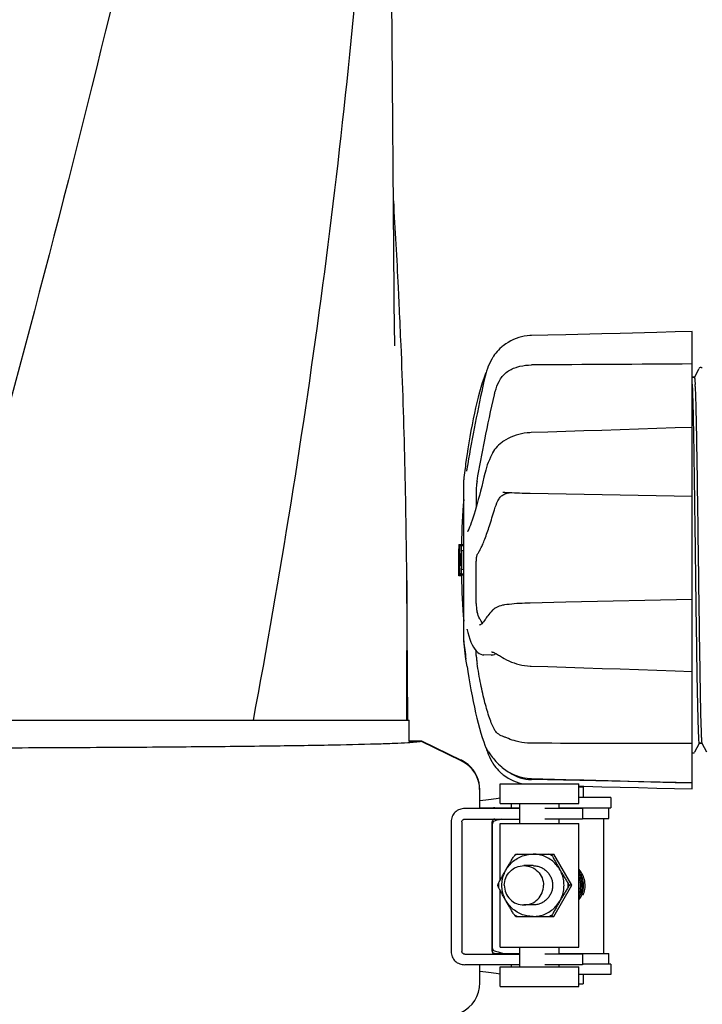
# Model space of a CAD drawing. Units: millimetres. Extents: x 7246 to 12535, y -809 to 6509.
# Drawn here: x 11479 to 11583, y 4305 to 4456 of the extents above; entities that cross this region are included whole.
import ezdxf

# ---------------------------------------------------------------- set-up
doc = ezdxf.new("R2010")
doc.units = ezdxf.units.MM
doc.layers.add('EJES', color=7, linetype='Continuous')

# ---------------------------------------------------------------- blocks, each defined once
blk = doc.blocks.new('A$C2E9D5CC1')
at = {"color": 7, "linetype": 'Continuous'}
for p, q in [((625.45, 763.27), (624.29, 919.1)), ((670.9, 757.36), (670.88, 757.36)), ((670.88, 753.76), (670.88, 757.36)), ((670.9, 687.64), (670.9, 757.36)), ((640.62, 753.63), (640.48, 753.41)), ((640.46, 753.37), (640.35, 753.18)), ((640.48, 753.41), (640.46, 753.37)), ((639.29, 750.68), (639.12, 750.2)), ((639.47, 751.11), (639.45, 751.08)), ((671.9, 751.7), (671.22, 750.39)), ((672.4, 751.79), (672.34, 751.84)), ((639.31, 750.55), (639.28, 750.38)), ((671.22, 750.4), (670.83, 750.4)), ((646.36, 741.95), (646.15, 741.94)), ((648.86, 742.03), (646.36, 741.95)), ((670.9, 742.76), (670.88, 742.76)), ((670.88, 732.78), (670.88, 742.58)), ((641.96, 740.53), (641.86, 740.45)), ((641.96, 740.53), (641.96, 740.53)), ((636.57, 738.72), (636.4, 737.56)), ((640.45, 738.81), (640.34, 738.61)), ((640.47, 738.86), (640.45, 738.81)), ((636.4, 737.56), (636.4, 737.55)), ((636.6, 736.7), (636.58, 736.59)), ((639.32, 735.87), (639.28, 735.7)), ((636.07, 710.25), (636.07, 734.75)), ((637.97, 733.31), (637.97, 730.58)), ((642.03, 732.88), (642.03, 732.88)), ((642.03, 732.88), (642.16, 732.87)), ((636.64, 726.84), (636.64, 726.84)), ((635.31, 724.88), (635.3, 724.61)), ((635.31, 724.88), (635.99, 724.88)), ((635.64, 724.73), (636.04, 724.73)), ((635.69, 724), (636.07, 724)), ((635.31, 722.13), (635.33, 722.13)), ((635.54, 723.52), (635.52, 723.52)), ((637.97, 715.9), (637.97, 722.38)), ((635.39, 721.67), (635.42, 721.67)), ((635.39, 720.87), (635.43, 720.87)), ((635.52, 721.66), (635.54, 721.66)), ((635.69, 721.16), (636.07, 721.16)), ((627.39, 719.4), (627.33, 698.12)), ((627.54, 698.12), (627.39, 719.4)), ((635.31, 720.28), (635.32, 720.28)), ((635.74, 720.12), (635.34, 720.12)), ((635.37, 720.26), (635.77, 720.26)), ((635.44, 720.28), (635.99, 720.28)), ((635.64, 720.43), (636.04, 720.43)), ((651.61, 716.1), (646.17, 715.98)), ((670.9, 716.52), (651.61, 716.1)), ((670.88, 705.78), (670.88, 716.05)), ((640.42, 714.82), (640.23, 714.62)), ((640.51, 714.92), (640.42, 714.82)), ((642.13, 715.65), (642.13, 715.65)), ((639.22, 713.29), (639.08, 713.1)), ((639.32, 713.45), (639.22, 713.29)), ((639.32, 713.45), (639.32, 713.45)), ((636.58, 711.89), (636.58, 711.88)), ((638.45, 712.62), (638.46, 712.62)), ((636.4, 707.44), (636.07, 710.22)), ((637.97, 708), (637.97, 708.68)), ((636.57, 706.28), (636.4, 707.44)), ((638.91, 708.09), (639.12, 708.08)), ((639.12, 708.08), (639.11, 708.08)), ((640.31, 708.05), (639.11, 708.08)), ((640.3, 708.52), (640.3, 708.52)), ((641.81, 707.77), (641.97, 707.67)), ((670.88, 705.56), (670.9, 705.56)), ((553.31, 698.12), (603.95, 698.12)), ((603.97, 698.12), (627.32, 698.12)), ((627.32, 698.12), (627.74, 698.12)), ((627.74, 694.89), (627.74, 698.12)), ((627.74, 694.99), (629.61, 694.99)), ((629.61, 694.89), (627.74, 694.89)), ((629.61, 694.99), (635.69, 692.02)), ((635.69, 691.92), (629.61, 694.89)), ((639.12, 694.8), (639.29, 694.32)), ((639.29, 694.32), (639.34, 694.18)), ((639.47, 693.89), (639.53, 693.67)), ((639.53, 693.67), (639.67, 693.29)), ((639.59, 693.66), (639.66, 693.54)), ((639.66, 693.54), (639.73, 693.42)), ((649.09, 694.59), (646.4, 694.6)), ((649.5, 694.59), (649.09, 694.59)), ((671.31, 693.3), (672, 694.61)), ((672.38, 694.6), (671.99, 694.6)), ((672.37, 694.61), (673.05, 693.3)), ((639.82, 693.29), (639.73, 693.42)), ((670.88, 688.57), (670.88, 693.29)), ((671.18, 693.16), (671.24, 693.21)), ((641.86, 690.98), (641.93, 690.92)), ((641.93, 690.92), (642.11, 690.77)), ((646.17, 689.23), (646.37, 689.22)), ((646.37, 689.22), (651.63, 689.08)), ((670.9, 688.55), (646.4, 689.05)), ((638.5, 684.64), (638.5, 687.53)), ((668.3, 688.62), (670.88, 688.55)), ((670.88, 688.55), (670.9, 688.55)), ((670.88, 687.64), (670.9, 687.64)), ((658.51, 686.34), (658.25, 686.34)), ((639.19, 684.64), (636.23, 684.64)), ((638.5, 684.74), (640.55, 684.74)), ((640.8, 684.74), (644.63, 684.74)), ((650.63, 684.74), (658.51, 684.74)), ((636.23, 683.04), (644.63, 683.04)), ((654.15, 683.04), (648.42, 683.04)), ((654.15, 683.14), (658.18, 683.14)), ((634.15, 682.64), (634.15, 662.84)), ((635.79, 682.64), (635.79, 662.84)), ((640.4, 682.64), (640.4, 662.84)), ((640.4, 662.94), (640.4, 682.64)), ((652.53, 672.94), (649.79, 677.71)), ((649.79, 668.18), (652.53, 672.94)), ((654.27, 671.47), (654.27, 671.47)), ((636.23, 662.44), (644.63, 662.44)), ((640.8, 662.54), (644.63, 662.54)), ((654.15, 662.44), (648.42, 662.44)), ((650.63, 662.54), (658.18, 662.54)), ((639.19, 660.84), (636.23, 660.84)), ((638.5, 658.05), (638.5, 660.84)), ((658.51, 660.94), (654.15, 660.94)), ((658.51, 659.34), (658.25, 659.34))]:
    blk.add_line(p, q, dxfattribs=at)
for points in [[(625.56, 755.21), (625.46, 761.64), (625.46, 762.18), (625.45, 762.72), (625.45, 763.27)], [(646.37, 756.75), (646.16, 756.74), (645.73, 756.71), (645.3, 756.64), (644.87, 756.55), (644.45, 756.44), (644.04, 756.3), (643.63, 756.13), (643.23, 755.94), (642.84, 755.72), (642.46, 755.48), (642.1, 755.21), (641.93, 755.08)], [(651.61, 756.88), (648.87, 756.81), (646.37, 756.75)], [(659.9, 757.09), (657.13, 757.02), (651.61, 756.88)], [(670.88, 757.36), (668.29, 757.3), (665.48, 757.23), (659.9, 757.09)], [(641.93, 755.08), (641.83, 754.99), (641.58, 754.77), (641.35, 754.54), (641.14, 754.31), (640.95, 754.08), (640.78, 753.85), (640.62, 753.63)], [(640.35, 753.18), (640.15, 752.82), (639.98, 752.46), (639.81, 752.09), (639.67, 751.71), (639.53, 751.33), (639.42, 750.94), (639.31, 750.55)], [(639.45, 751.08), (639.39, 750.95), (639.34, 750.82), (639.29, 750.68)], [(672.34, 751.84), (672.25, 751.87), (672.17, 751.88), (672.08, 751.86), (672, 751.82), (671.95, 751.77)], [(639.12, 750.2), (638.9, 749.54), (638.69, 748.85), (638.48, 748.12), (638.28, 747.36), (638.08, 746.57), (637.88, 745.75), (637.69, 744.91), (637.51, 744.05), (637.33, 743.16), (637.16, 742.26), (636.99, 741.34), (636.84, 740.41), (636.69, 739.46), (636.57, 738.72)], [(639.28, 750.38), (639.15, 749.81), (638.98, 749.03), (638.81, 748.24), (638.64, 747.45), (638.47, 746.64), (638.3, 745.83), (638.14, 745.02), (637.98, 744.21), (637.82, 743.4), (637.66, 742.59), (637.51, 741.79), (637.36, 741), (637.21, 740.21), (637.07, 739.44), (636.94, 738.68), (636.81, 737.94), (636.68, 737.21), (636.6, 736.7)], [(646.15, 741.94), (645.73, 741.9), (645.3, 741.85), (644.88, 741.77), (644.46, 741.67), (644.05, 741.55), (643.64, 741.41), (643.25, 741.25), (642.86, 741.06), (642.49, 740.86), (642.13, 740.64), (641.96, 740.53)], [(659.9, 742.4), (657.13, 742.3), (654.36, 742.21), (648.86, 742.03)], [(670.88, 742.76), (668.28, 742.67), (665.48, 742.58), (659.9, 742.4)], [(641.86, 740.45), (641.6, 740.26), (641.37, 740.05), (641.15, 739.83), (640.96, 739.6), (640.78, 739.36), (640.61, 739.11), (640.47, 738.86)], [(640.34, 738.61), (640.15, 738.21), (639.97, 737.81), (639.81, 737.42), (639.66, 737.03), (639.53, 736.64), (639.42, 736.25), (639.32, 735.87)], [(636.53, 736.33), (636.52, 736.29), (636.52, 736.26), (636.51, 736.23), (636.5, 736.2), (636.5, 736.18), (636.49, 736.16), (636.49, 736.14), (636.48, 736.12), (636.48, 736.11), (636.48, 736.1), (636.48, 736.1)], [(636.55, 736.45), (636.55, 736.41), (636.54, 736.36), (636.53, 736.33)], [(636.58, 736.59), (636.56, 736.49), (636.55, 736.45)], [(639.28, 735.7), (639.15, 735.15), (638.98, 734.43), (638.8, 733.73), (638.63, 733.05), (638.46, 732.39), (638.29, 731.76), (638.13, 731.15), (637.97, 730.58), (637.81, 730.04), (637.65, 729.53), (637.5, 729.05), (637.35, 728.62), (637.21, 728.21), (637.08, 727.85), (636.95, 727.52), (636.83, 727.24), (636.71, 726.99), (636.64, 726.84)], [(642.16, 732.87), (642.34, 732.86), (642.68, 732.84), (643.04, 732.83), (643.41, 732.81), (643.79, 732.79)], [(643.79, 732.79), (644.18, 732.78), (644.57, 732.77), (644.97, 732.75), (645.38, 732.74), (645.78, 732.73), (646.19, 732.72), (670.9, 732.26)], [(640.23, 714.62), (640.05, 714.43), (639.89, 714.24), (639.74, 714.05), (639.61, 713.87), (639.48, 713.7), (639.37, 713.53), (639.32, 713.45)], [(642.13, 715.65), (641.99, 715.63), (641.72, 715.57), (641.47, 715.5), (641.24, 715.42), (641.04, 715.32), (640.85, 715.21), (640.69, 715.08), (640.53, 714.94), (640.51, 714.92)], [(646.17, 715.98), (645.76, 715.97), (645.36, 715.95), (644.95, 715.93), (644.55, 715.91), (644.15, 715.88), (643.76, 715.85), (643.38, 715.81), (643, 715.77), (642.64, 715.73), (642.29, 715.68), (642.13, 715.65)], [(639.08, 713.1), (638.95, 712.94), (638.83, 712.82), (638.72, 712.73), (638.61, 712.66), (638.52, 712.63), (638.45, 712.62)], [(636.54, 712.01), (636.54, 712.01), (636.54, 712.01), (636.54, 712), (636.55, 711.99), (636.55, 711.98), (636.56, 711.96), (636.56, 711.94), (636.57, 711.92), (636.58, 711.89)], [(636.58, 711.88), (636.69, 711.47), (636.84, 710.96), (637, 710.48), (637.17, 710.03), (637.36, 709.61), (637.56, 709.25), (637.76, 708.93), (637.97, 708.67), (638.19, 708.45), (638.42, 708.28), (638.66, 708.16), (638.91, 708.09)], [(640.3, 708.52), (640.34, 708.52), (640.39, 708.51), (640.46, 708.49), (640.54, 708.47), (640.63, 708.43), (640.73, 708.39), (640.83, 708.34), (640.95, 708.28), (641.08, 708.21), (641.21, 708.13), (641.35, 708.05), (641.5, 707.96), (641.65, 707.87), (641.81, 707.77)], [(641.97, 707.67), (642.23, 707.51), (642.59, 707.32), (642.96, 707.14), (643.34, 706.98), (643.73, 706.84), (644.13, 706.71), (644.53, 706.61), (644.94, 706.52), (645.35, 706.45), (645.77, 706.4), (646.18, 706.37), (646.36, 706.36)], [(636.57, 706.28), (636.69, 705.54), (636.84, 704.59), (636.99, 703.66), (637.16, 702.74), (637.33, 701.84), (637.51, 700.95), (637.69, 700.09), (637.88, 699.25), (638.08, 698.43), (638.28, 697.64), (638.48, 696.88), (638.69, 696.15), (638.9, 695.46), (639.12, 694.8)], [(646.36, 706.36), (648.88, 706.28), (654.38, 706.1)], [(654.38, 706.1), (657.15, 706.01), (659.92, 705.92), (665.5, 705.74)], [(665.5, 705.74), (668.3, 705.65), (670.88, 705.56)], [(639.34, 694.18), (639.39, 694.05), (639.45, 693.92), (639.52, 693.79), (639.59, 693.66)], [(639.67, 693.29), (639.81, 692.91), (639.98, 692.54), (640.15, 692.18), (640.35, 691.82), (640.46, 691.63)], [(639.82, 693.29), (639.92, 693.14), (640.03, 692.99), (640.15, 692.82), (640.29, 692.64), (640.44, 692.45), (640.6, 692.25), (640.77, 692.05), (640.96, 691.84), (641.17, 691.63), (641.38, 691.41), (641.61, 691.2), (641.86, 690.98)], [(670.9, 693.15), (670.93, 693.14), (671.01, 693.12)], [(671.01, 693.12), (671.1, 693.13), (671.18, 693.16)], [(640.46, 691.63), (640.48, 691.59), (640.62, 691.37), (640.78, 691.15), (640.95, 690.92), (641.14, 690.69), (641.35, 690.46), (641.58, 690.23), (641.83, 690.01), (641.93, 689.92)], [(642.11, 690.77), (642.48, 690.51), (642.86, 690.26), (643.24, 690.04), (643.64, 689.85), (644.05, 689.68), (644.47, 689.54), (644.89, 689.42), (645.32, 689.33), (645.75, 689.27), (646.17, 689.23)], [(641.93, 689.92), (642.1, 689.79), (642.46, 689.52), (642.84, 689.28), (643.23, 689.06), (643.63, 688.87), (644.04, 688.7), (644.45, 688.56), (644.87, 688.45), (645.14, 688.39)], [(651.63, 689.08), (654.38, 689), (659.92, 688.85)], [(653.63, 688.07), (654.37, 688.05), (657.13, 687.98), (662.69, 687.84)], [(659.92, 688.85), (662.71, 688.78), (668.3, 688.62)], [(662.69, 687.84), (665.48, 687.77), (670.88, 687.64)], [(654.27, 671.47), (654.33, 671.62), (654.41, 671.86), (654.47, 672.09), (654.52, 672.34), (654.55, 672.58), (654.56, 672.83), (654.56, 673.07), (654.54, 673.32), (654.5, 673.57), (654.45, 673.81), (654.38, 674.05), (654.3, 674.28), (654.2, 674.51), (654.09, 674.73), (653.96, 674.94), (653.82, 675.14), (653.66, 675.33), (653.63, 675.37)], [(654.01, 671.37), (654.1, 671.59), (654.18, 671.82), (654.24, 672.06), (654.29, 672.3), (654.32, 672.55), (654.34, 672.8), (654.34, 673.04), (654.32, 673.29), (654.29, 673.53), (654.24, 673.78), (654.17, 674.01), (654.09, 674.25), (653.99, 674.48), (653.88, 674.7), (653.75, 674.91), (653.63, 675.09)], [(653.87, 671.56), (653.95, 671.79), (654.02, 672.03), (654.07, 672.27), (654.1, 672.52), (654.12, 672.76), (654.12, 673.01), (654.1, 673.26), (654.07, 673.5), (654.02, 673.75), (653.96, 673.98), (653.88, 674.22), (653.79, 674.45), (653.68, 674.67), (653.63, 674.74)], [(653.63, 671.52), (653.64, 671.53), (653.72, 671.76), (653.79, 672), (653.84, 672.24), (653.88, 672.49), (653.9, 672.73), (653.9, 672.98), (653.89, 673.23), (653.86, 673.47), (653.81, 673.71), (653.75, 673.95), (653.67, 674.19), (653.63, 674.29)], [(653.63, 672.32), (653.66, 672.53), (653.68, 672.78), (653.68, 673.03), (653.66, 673.27), (653.63, 673.49)], [(653.63, 671.07), (653.66, 671.12), (653.77, 671.34), (653.87, 671.56)], [(653.63, 670.73), (653.63, 670.73), (653.77, 670.93), (653.9, 671.15), (654.01, 671.37)]]:
    blk.add_lwpolyline(points, dxfattribs=at)
for centre, radius, start, end in [((-475.94, 710.2), 1103.37, 2.79989, 3.48635), ((-468.22, 710.6), 1095.64, 2.63343, 2.79909), ((-465.01, 710.74), 1092.43, 2.33829, 2.63349), ((-452.68, 711.22), 1080.1, 0.43425, 2.33999), ((613.11, 746.55), 58.28, 2.3911, 2.6813), ((748.73, 722.5), 113.33, 172.3651, 173.7779), ((749.03, 722.5), 113.75, 178.8006, 180.4156), ((724.51, 722.96), 89.22, 178.9349, 179.841), ((749.03, 722.5), 113.75, 178.7981, 178.8004), ((749.03, 722.5), 113.72, 178.8004, 180.1876), ((749.03, 722.5), 113.7, 178.8001, 180.1877), ((749.03, 722.5), 113.64, 178.7995, 180.416), ((749.03, 722.5), 113.61, 178.7992, 181.1191), ((650.73, 722.19), 15.42, 180.2419, 180.3646), ((650.33, 722.19), 15.02, 180.3642, 180.4881), ((749.03, 722.5), 113.52, 179.4855, 180.4238), ((749.03, 722.5), 113.75, 180.4077, 181.1223), ((697.47, 722.1), 62.19, 180.3933, 181.1308), ((587.93, 721.43), 47.47, 359.334, 0.3001), ((639.78, 720.54), 4.47, 183.2698, 183.5156), ((632.25, 720.5), 3.53, 356.0764, 356.3763), ((748.73, 722.5), 113.33, 186.2221, 187.6349), ((650.17, 686.53), 23.58, 112.9085, 113.5975), ((633.5, 687.54), 4.99, 63.4716, 63.9996), ((633.5, 687.43), 5, 359.9997, 63.9988), ((633.49, 687.52), 5.01, 56.0046, 63.4675), ((633.5, 687.53), 5, 5.3403, 55.9989), ((646.52, 695.05), 6, 235.1814, 268.8309), ((633.49, 687.53), 5, 0.0036, 5.3406), ((640.8, 682.74), 2, 101.2511, 108.138), ((640.8, 682.73), 2.01, 90.0159, 101.2343), ((640.8, 682.64), 0.399, 90.0034, 160.0193), ((649.96, 672.9), 3.72, 351.1814, 8.8357), ((640.79, 662.94), 0.396, 180.0681, 190.6529), ((640.8, 662.84), 0.399, 179.9223, 269.9455), ((640.8, 662.94), 0.396, 259.3468, 269.9319), ((633.5, 658.05), 5, 296.0012, 0.0003)]:
    blk.add_arc(centre, radius, start, end, dxfattribs=at)
for centre, major_axis, start_param, end_param in [((573.68, 687.13), (70, -0.13), -0.386878, -0.242118), ((735.66, 682.11), (95.47, -0.18), 9.238414, 9.332078), ((735.66, 663.57), (95.47, 0.18), -3.048913, -2.929128), ((573.68, 658.56), (70, 0.13), 0.242118, 0.386878)]:
    blk.add_ellipse(centre, major_axis=major_axis, ratio=0.042505, start_param=start_param, end_param=end_param, dxfattribs=at)
for points, knots in [([(592.68, 1062.46), (586.63, 1031.87), (572.64, 970.78), (547.82, 879.84), (521.05, 789.09), (503.23, 728.5), (494.7, 698.12)], [0, 0, 0, 0, 0.247868, 0.497952, 0.749176, 1, 1, 1, 1]), ([(620.2, 1062.46), (618.91, 1031.97), (613.82, 970.83), (599.18, 879.56), (578.6, 788.56), (562.01, 728.29), (553.31, 698.12)], [0, 0, 0, 0, 0.246581, 0.495088, 0.746277, 1, 1, 1, 1]), ([(621.38, 830.78), (619.75, 808.6), (615.16, 764.19), (608.06, 720.12), (603.97, 698.12)], [0, 0, 0, 0, 0.498397, 1, 1, 1, 1]), ([(644.04, 751.91), (644.23, 751.97), (645, 752.18), (645.8, 752.27), (646.4, 752.27)], [0, 0, 0, 0, 0.243951, 1, 1, 1, 1]), ([(641.46, 749.77), (641.59, 750.03), (641.91, 750.53), (642.53, 751.15), (643.26, 751.61), (643.78, 751.82), (644.04, 751.91)], [0, 0, 0, 0, 0.257882, 0.511223, 0.756991, 1, 1, 1, 1]), ([(640.73, 747.71), (640.77, 747.89), (640.95, 748.59), (641.21, 749.28), (641.46, 749.77)], [0, 0, 0, 0, 0.251313, 1, 1, 1, 1]), ([(671.88, 695.71), (671.82, 696.99), (671.74, 700.35), (671.6, 707.81), (671.46, 718.43), (671.3, 730.73), (671.17, 740.28), (671.04, 746.25), (670.98, 748.46), (670.93, 749.33)], [0, 0, 0, 0, 0.071817, 0.187775, 0.417383, 0.665872, 0.876174, 0.951241, 1, 1, 1, 1]), ([(671.22, 750.4), (671.23, 750.4), (671.24, 750.37), (671.25, 750.35), (671.25, 750.33)], [0, 0, 0, 0, 0.287282, 1, 1, 1, 1]), ([(671.25, 750.33), (671.26, 750.28), (671.3, 749.93), (671.31, 749.58), (671.33, 749.28)], [0, 0, 0, 0, 0.139079, 1, 1, 1, 1]), ([(638.09, 734.58), (638.46, 736.68), (639.3, 741.06), (640.22, 745.43), (640.73, 747.71)], [0, 0, 0, 0, 0.476833, 1, 1, 1, 1]), ([(671.34, 748.99), (671.4, 747.64), (671.48, 744.2), (671.59, 738.14), (671.7, 730.53), (671.81, 722.12), (671.92, 713.75), (672.03, 706.25), (672.14, 700.36), (672.21, 697.05), (672.27, 695.78)], [0, 0, 0, 0, 0.075969, 0.193747, 0.341682, 0.505089, 0.667786, 0.813633, 0.928147, 1, 1, 1, 1]), ([(638.09, 734.58), (638.05, 734.37), (638, 733.94), (637.97, 733.51), (637.97, 733.31)], [0, 0, 0, 0, 0.514896, 1, 1, 1, 1]), ([(641.46, 731.85), (641.56, 732.02), (641.81, 732.32), (642.14, 732.53), (642.31, 732.61)], [0, 0, 0, 0, 0.514457, 1, 1, 1, 1]), ([(642.31, 732.61), (642.38, 732.64), (642.65, 732.74), (642.94, 732.8), (643.16, 732.82)], [0, 0, 0, 0, 0.244548, 1, 1, 1, 1]), ([(640.73, 730.17), (640.77, 730.31), (640.96, 730.89), (641.22, 731.45), (641.46, 731.85)], [0, 0, 0, 0, 0.240478, 1, 1, 1, 1]), ([(638.09, 723.36), (638.19, 723.48), (638.39, 723.77), (638.67, 724.29), (638.98, 724.96), (639.44, 726.11), (640.05, 727.86), (640.49, 729.35), (640.73, 730.17)], [0, 0, 0, 0, 0.062298, 0.143538, 0.243618, 0.36202, 0.650294, 1, 1, 1, 1]), ([(635.59, 724.88), (635.6, 724.88), (635.61, 724.86), (635.62, 724.81), (635.63, 724.76), (635.64, 724.73)], [0, 0, 0, 0, 0.147498, 0.362101, 1, 1, 1, 1]), ([(635.64, 724.73), (635.65, 724.63), (635.67, 724.39), (635.69, 724.14), (635.69, 724)], [0, 0, 0, 0, 0.42639, 1, 1, 1, 1]), ([(635.69, 724), (635.71, 723.53), (635.72, 722.58), (635.71, 721.63), (635.69, 721.16)], [0, 0, 0, 0, 0.5, 1, 1, 1, 1]), ([(636.04, 724.73), (636.03, 724.76), (636.03, 724.81), (636.01, 724.86), (636, 724.88), (635.99, 724.88)], [0, 0, 0, 0, 0.637799, 0.852419, 1, 1, 1, 1]), ([(636.07, 724.48), (636.06, 724.51), (636.06, 724.59), (636.05, 724.67), (636.04, 724.73)], [0, 0, 0, 0, 0.281043, 1, 1, 1, 1]), ([(635.31, 722.06), (635.31, 722.04), (635.31, 722), (635.31, 721.94), (635.31, 721.89), (635.31, 721.85), (635.32, 721.82), (635.32, 721.8), (635.32, 721.78), (635.32, 721.77), (635.32, 721.77), (635.32, 721.76), (635.32, 721.76), (635.32, 721.76)], [0, 0, 0, 0, 0.205504, 0.39713, 0.569603, 0.718015, 0.838139, 0.886483, 0.926566, 0.958096, 0.980837, 0.994722, 1, 1, 1, 1]), ([(635.32, 721.76), (635.32, 721.76), (635.33, 721.76), (635.33, 721.77), (635.33, 721.78), (635.33, 721.79), (635.33, 721.8), (635.33, 721.83), (635.33, 721.87), (635.33, 721.93), (635.33, 721.99), (635.33, 722.06), (635.33, 722.1), (635.33, 722.13)], [0, 0, 0, 0, 0.00539, 0.019808, 0.043471, 0.076204, 0.117733, 0.167694, 0.291024, 0.441758, 0.614417, 0.802803, 1, 1, 1, 1]), ([(635.57, 723.29), (635.57, 723.32), (635.56, 723.37), (635.56, 723.44), (635.55, 723.48), (635.55, 723.51), (635.55, 723.52), (635.54, 723.52)], [0, 0, 0, 0, 0.374408, 0.674512, 0.885922, 0.955341, 1, 1, 1, 1]), ([(635.57, 721.89), (635.58, 722.12), (635.58, 722.59), (635.58, 723.06), (635.57, 723.29)], [0, 0, 0, 0, 0.500001, 1, 1, 1, 1]), ([(638.09, 723.36), (638.08, 723.35), (638.06, 723.31), (638.02, 723.2), (637.99, 723), (637.97, 722.71), (637.97, 722.5), (637.97, 722.38)], [0, 0, 0, 0, 0.050702, 0.127078, 0.352548, 0.6551, 1, 1, 1, 1]), ([(635.32, 720.28), (635.32, 720.36), (635.31, 720.56), (635.3, 720.76), (635.3, 720.87)], [0, 0, 0, 0, 0.41529, 1, 1, 1, 1]), ([(635.39, 720.87), (635.39, 720.75), (635.39, 720.55), (635.38, 720.35), (635.37, 720.26)], [0, 0, 0, 0, 0.591676, 1, 1, 1, 1]), ([(635.54, 721.66), (635.54, 721.66), (635.55, 721.67), (635.55, 721.68), (635.55, 721.69)], [0, 0, 0, 0, 0.38466, 1, 1, 1, 1]), ([(635.55, 721.69), (635.55, 721.7), (635.55, 721.72), (635.56, 721.74), (635.56, 721.76)], [0, 0, 0, 0, 0.202608, 1, 1, 1, 1]), ([(635.56, 721.76), (635.56, 721.77), (635.56, 721.81), (635.56, 721.86), (635.57, 721.89)], [0, 0, 0, 0, 0.218779, 1, 1, 1, 1]), ([(635.69, 721.16), (635.68, 721.02), (635.67, 720.77), (635.65, 720.53), (635.64, 720.43)], [0, 0, 0, 0, 0.573595, 1, 1, 1, 1]), ([(636.04, 720.43), (636.04, 720.45), (636.05, 720.54), (636.06, 720.64), (636.07, 720.71)], [0, 0, 0, 0, 0.215444, 1, 1, 1, 1]), ([(635.34, 720.12), (635.34, 720.12), (635.34, 720.12), (635.34, 720.13), (635.33, 720.16), (635.33, 720.21), (635.32, 720.24), (635.32, 720.26)], [0, 0, 0, 0, 0.026593, 0.077289, 0.265577, 0.573405, 1, 1, 1, 1]), ([(635.37, 720.26), (635.37, 720.24), (635.37, 720.21), (635.36, 720.16), (635.35, 720.13), (635.35, 720.12), (635.35, 720.12), (635.34, 720.12)], [0, 0, 0, 0, 0.425993, 0.73368, 0.922256, 0.973218, 1, 1, 1, 1]), ([(635.64, 720.43), (635.63, 720.41), (635.63, 720.38), (635.62, 720.33), (635.6, 720.3), (635.6, 720.29), (635.59, 720.28)], [0, 0, 0, 0, 0.358776, 0.644475, 0.857193, 1, 1, 1, 1]), ([(635.74, 720.12), (635.75, 720.12), (635.75, 720.12), (635.75, 720.13), (635.76, 720.16), (635.77, 720.21), (635.77, 720.24), (635.77, 720.26)], [0, 0, 0, 0, 0.026841, 0.077829, 0.266409, 0.574065, 1, 1, 1, 1]), ([(635.99, 720.28), (636, 720.29), (636.01, 720.3), (636.02, 720.33), (636.03, 720.38), (636.03, 720.41), (636.04, 720.43)], [0, 0, 0, 0, 0.142897, 0.355634, 0.641299, 1, 1, 1, 1]), ([(637.97, 715.9), (637.97, 715.66), (637.99, 715.3), (638.04, 714.87), (638.08, 714.68), (638.11, 714.6)], [0, 0, 0, 0, 0.563217, 0.81509, 1, 1, 1, 1]), ([(638.94, 712.93), (638.86, 713.02), (638.69, 713.23), (638.39, 713.77), (638.21, 714.25), (638.11, 714.6)], [0, 0, 0, 0, 0.191584, 0.420643, 1, 1, 1, 1]), ([(637.97, 708), (637.97, 707.93), (637.98, 707.77), (638.01, 707.48), (638.05, 707.14), (638.09, 706.9), (638.11, 706.77)], [0, 0, 0, 0, 0.156035, 0.399297, 0.694492, 1, 1, 1, 1]), ([(640.31, 708.05), (640.34, 708.05), (640.49, 708.06), (640.63, 708.1), (640.73, 708.14)], [0, 0, 0, 0, 0.241873, 1, 1, 1, 1]), ([(640.73, 696.7), (640.6, 696.96), (640.34, 697.54), (639.83, 698.89), (639.24, 700.92), (638.62, 703.7), (638.27, 705.71), (638.11, 706.77)], [0, 0, 0, 0, 0.083967, 0.181588, 0.414665, 0.691078, 1, 1, 1, 1]), ([(641.97, 695.67), (641.7, 695.77), (641.32, 695.97), (640.93, 696.36), (640.79, 696.58), (640.73, 696.7)], [0, 0, 0, 0, 0.523389, 0.763537, 1, 1, 1, 1]), ([(644.04, 694.91), (643.65, 695.02), (643.09, 695.21), (642.4, 695.49), (642.1, 695.62), (641.97, 695.67)], [0, 0, 0, 0, 0.560749, 0.800167, 1, 1, 1, 1]), ([(671.96, 694.67), (671.95, 694.72), (671.91, 695.06), (671.9, 695.41), (671.88, 695.71)], [0, 0, 0, 0, 0.138669, 1, 1, 1, 1]), ([(672.27, 695.78), (672.28, 695.54), (672.3, 695.17), (672.33, 694.8), (672.35, 694.67)], [0, 0, 0, 0, 0.648242, 1, 1, 1, 1]), ([(627.56, 694.66), (626.87, 694.62), (625.28, 694.54), (621.24, 694.41), (614.62, 694.26), (604.95, 694.13), (593.17, 694.01), (579.62, 693.92), (559.2, 693.83), (543.34, 693.8), (532.5, 693.8)], [0, 0, 0, 0, 0.021593, 0.050212, 0.127735, 0.230474, 0.355554, 0.499412, 0.657901, 1, 1, 1, 1]), ([(628.93, 694.77), (628.84, 694.76), (628.38, 694.72), (627.92, 694.68), (627.56, 694.66)], [0, 0, 0, 0, 0.202757, 1, 1, 1, 1]), ([(629.61, 694.89), (629.53, 694.86), (629.3, 694.82), (629.08, 694.79), (628.93, 694.77)], [0, 0, 0, 0, 0.373404, 1, 1, 1, 1]), ([(646.4, 694.6), (646.2, 694.6), (645.4, 694.63), (644.61, 694.75), (644.04, 694.91)], [0, 0, 0, 0, 0.256128, 1, 1, 1, 1]), ([(671.99, 694.6), (671.98, 694.6), (671.97, 694.63), (671.96, 694.65), (671.96, 694.67)], [0, 0, 0, 0, 0.288037, 1, 1, 1, 1]), ([(672.35, 694.67), (672.35, 694.66), (672.36, 694.64), (672.37, 694.62), (672.37, 694.61)], [0, 0, 0, 0, 0.611657, 1, 1, 1, 1]), ([(636.23, 684.64), (635.97, 684.64), (635.43, 684.56), (634.72, 684.13), (634.26, 683.45), (634.15, 682.91), (634.15, 682.64)], [0, 0, 0, 0, 0.24851, 0.499377, 0.749158, 1, 1, 1, 1]), ([(635.79, 682.64), (635.79, 682.7), (635.82, 682.81), (635.95, 682.98), (636.13, 683.04), (636.23, 683.04)], [0, 0, 0, 0, 0.254186, 0.507535, 1, 1, 1, 1]), ([(640.44, 682.36), (640.44, 682.35), (640.43, 682.32), (640.42, 682.28), (640.41, 682.25)], [0, 0, 0, 0, 0.236827, 1, 1, 1, 1]), ([(640.47, 682.46), (640.47, 682.45), (640.46, 682.42), (640.45, 682.39), (640.44, 682.36)], [0, 0, 0, 0, 0.234913, 1, 1, 1, 1]), ([(640.5, 682.54), (640.5, 682.53), (640.48, 682.51), (640.48, 682.48), (640.47, 682.46)], [0, 0, 0, 0, 0.232689, 1, 1, 1, 1]), ([(640.6, 682.67), (640.58, 682.66), (640.54, 682.62), (640.51, 682.57), (640.5, 682.54)], [0, 0, 0, 0, 0.415496, 1, 1, 1, 1]), ([(654.27, 671.47), (654.27, 671.47), (654.26, 671.47), (654.25, 671.47), (654.23, 671.48), (654.2, 671.49), (654.14, 671.51), (654.1, 671.53), (654.08, 671.54)], [0, 0, 0, 0, 0.035939, 0.102332, 0.196394, 0.31557, 0.621846, 1, 1, 1, 1]), ([(634.15, 662.84), (634.15, 662.57), (634.26, 662.03), (634.72, 661.35), (635.43, 660.92), (635.97, 660.84), (636.23, 660.84)], [0, 0, 0, 0, 0.250842, 0.500624, 0.751491, 1, 1, 1, 1]), ([(636.23, 662.44), (636.13, 662.44), (635.95, 662.5), (635.82, 662.67), (635.79, 662.78), (635.79, 662.84)], [0, 0, 0, 0, 0.492465, 0.745814, 1, 1, 1, 1]), ([(640.44, 663.32), (640.46, 663.26), (640.49, 663.16), (640.54, 663.07), (640.56, 663.04)], [0, 0, 0, 0, 0.598209, 1, 1, 1, 1]), ([(640.56, 663.04), (640.57, 663.04), (640.58, 663.03), (640.59, 663.02), (640.6, 663.02)], [0, 0, 0, 0, 0.270357, 1, 1, 1, 1])]:
    blk.add_open_spline(points, degree=3, knots=knots, dxfattribs=at)
for points in [[(670.9, 752.42), (662.73, 752.37), (654.57, 752.32), (646.4, 752.27)], [(670.9, 694.54), (663.77, 694.56), (656.63, 694.57), (649.5, 694.59)], [(640.42, 682.78), (640.4, 682.73), (640.4, 682.69), (640.4, 682.64)], [(640.49, 662.68), (640.45, 662.74), (640.42, 662.8), (640.41, 662.87)], [(640.73, 662.55), (640.64, 662.56), (640.55, 662.61), (640.49, 662.68)]]:
    blk.add_open_spline(points, degree=3, dxfattribs=at)
at = {"layer": 'EJES', "color": 7, "linetype": 'Continuous'}
for p, q in [((670.83, 750.4), (671.22, 750.4)), ((671.99, 694.6), (672.38, 694.6)), ((641.63, 688.39), (653.63, 688.39)), ((641.63, 685.39), (641.63, 688.39)), ((653.63, 685.39), (653.63, 688.39)), ((653.63, 687.94), (654.27, 687.94)), ((654.27, 687.94), (654.27, 686.34)), ((658.25, 686.34), (653.63, 686.34)), ((658.51, 686.34), (658.51, 684.74)), ((644.63, 684.64), (639.19, 684.64)), ((641.63, 685.39), (653.63, 685.39)), ((643.28, 685.39), (643.28, 684.74)), ((644.63, 682.39), (644.63, 685.39)), ((654.15, 684.64), (648.42, 684.64)), ((650.63, 684.64), (650.63, 685.39)), ((654.15, 684.64), (654.15, 683.04)), ((658.18, 683.14), (658.18, 684.74)), ((650.63, 682.39), (650.63, 683.04)), ((657.37, 683.14), (657.37, 662.54)), ((641.63, 682.39), (653.63, 682.39)), ((641.63, 673.75), (641.63, 682.39)), ((653.63, 663.49), (653.63, 682.39)), ((644.03, 677.71), (644, 677.69)), ((644.03, 677.71), (649.79, 677.71)), ((649.5, 677.7), (649.5, 677.71)), ((649.51, 677.7), (649.51, 677.71)), ((646.63, 675.94), (645.24, 675.94)), ((641.27, 672.97), (641.27, 672.91)), ((652.53, 672.94), (652.23, 672.94)), ((641.63, 663.49), (641.63, 672.13)), ((646.63, 669.94), (645.24, 669.94)), ((644, 668.19), (644.03, 668.18)), ((644.03, 668.18), (649.79, 668.18)), ((649.5, 668.18), (649.5, 668.18)), ((649.51, 668.18), (649.51, 668.18)), ((641.63, 663.49), (653.63, 663.49)), ((644.63, 660.49), (644.63, 663.49)), ((650.63, 662.44), (650.63, 663.49)), ((654.15, 662.44), (654.15, 660.84)), ((658.18, 660.94), (658.18, 662.54)), ((644.63, 660.84), (639.19, 660.84)), ((641.63, 660.49), (653.63, 660.49)), ((641.63, 657.49), (641.63, 660.49)), ((643.28, 660.84), (643.28, 660.49)), ((654.15, 660.84), (648.42, 660.84)), ((650.63, 660.49), (650.63, 660.84)), ((653.63, 657.49), (653.63, 660.49)), ((658.51, 660.94), (658.51, 659.34)), ((658.25, 659.34), (653.63, 659.34)), ((654.27, 659.34), (654.27, 657.94)), ((641.63, 657.49), (653.63, 657.49)), ((653.63, 657.94), (654.27, 657.94))]:
    blk.add_line(p, q, dxfattribs=at)
for centre, radius, start, end in [((749.03, 722.5), 113.35, 175.3035, 178.7939), ((749.03, 722.5), 113.35, 181.204, 184.6965), ((646.67, 672.97), 5.31, 116.806, 123.3952), ((646.65, 672.97), 5.31, 56.6048, 63.194), ((646.76, 672.97), 5.47, 59.8076, 59.9536), ((646.71, 672.94), 5.36, 176.8168, 183.1832), ((646.61, 672.94), 5.36, 356.8168, 3.1832), ((646.67, 672.91), 5.31, 236.6048, 243.194), ((646.65, 672.91), 5.31, 296.806, 303.3952), ((646.76, 672.91), 5.47, 300.0464, 300.1924), ((649.5, 668.2), 0.0184, 268.3148, 273.8079)]:
    blk.add_arc(centre, radius, start, end, dxfattribs=at)
for points, knots in [([(641.36, 673.24), (641.4, 673.32), (641.49, 673.48), (641.67, 673.82), (641.92, 674.26), (642.21, 674.79), (642.52, 675.32), (642.83, 675.85), (643.13, 676.38), (643.39, 676.82), (643.6, 677.16), (643.7, 677.32), (643.75, 677.4)], [0, 0, 0, 0, 0.056342, 0.116394, 0.24124, 0.368364, 0.49614, 0.624149, 0.752157, 0.879121, 0.941017, 1, 1, 1, 1]), ([(641.89, 672.94), (641.89, 673.25), (641.95, 673.87), (642.23, 674.77), (642.66, 675.6), (643.26, 676.32), (643.98, 676.91), (644.8, 677.36), (645.7, 677.63), (646.32, 677.69), (646.63, 677.69)], [0, 0, 0, 0, 0.125192, 0.250348, 0.375455, 0.500492, 0.625454, 0.750348, 0.875188, 1, 1, 1, 1]), ([(643.75, 677.4), (643.78, 677.44), (643.83, 677.5), (643.9, 677.59), (643.95, 677.65), (643.98, 677.68), (643.99, 677.69), (644, 677.69)], [0, 0, 0, 0, 0.354201, 0.643437, 0.860174, 0.939761, 1, 1, 1, 1]), ([(651.35, 672.94), (651.35, 673.25), (651.29, 673.87), (651.02, 674.77), (650.58, 675.6), (649.99, 676.32), (649.27, 676.91), (648.45, 677.36), (647.55, 677.63), (646.93, 677.69), (646.63, 677.69)], [0, 0, 0, 0, 0.125286, 0.250522, 0.375683, 0.500739, 0.625683, 0.750523, 0.875283, 1, 1, 1, 1]), ([(649.51, 677.7), (649.51, 677.7), (649.5, 677.7), (649.49, 677.69), (649.49, 677.69), (649.49, 677.69)], [0, 0, 0, 0, 0.529875, 0.75356, 1, 1, 1, 1]), ([(649.49, 677.69), (649.49, 677.69), (649.49, 677.67), (649.49, 677.65), (649.49, 677.62), (649.51, 677.58), (649.53, 677.5), (649.56, 677.43), (649.58, 677.4)], [0, 0, 0, 0, 0.046998, 0.115405, 0.207, 0.321912, 0.619218, 1, 1, 1, 1]), ([(649.58, 677.4), (649.62, 677.32), (649.7, 677.15), (649.89, 676.81), (650.13, 676.38), (650.43, 675.85), (650.73, 675.32), (651.04, 674.79), (651.35, 674.26), (651.6, 673.82), (651.81, 673.48), (651.91, 673.32), (651.96, 673.24)], [0, 0, 0, 0, 0.056342, 0.116394, 0.24124, 0.368364, 0.49614, 0.624149, 0.752157, 0.879121, 0.941017, 1, 1, 1, 1]), ([(642.25, 672.94), (642.25, 673.33), (642.4, 674.12), (643.07, 675.12), (644.06, 675.78), (644.85, 675.94), (645.24, 675.94)], [0, 0, 0, 0, 0.250552, 0.500755, 0.750534, 1, 1, 1, 1]), ([(645.24, 675.94), (645.62, 675.94), (646.41, 675.78), (647.4, 675.12), (648.07, 674.12), (648.22, 673.33), (648.22, 672.94)], [0, 0, 0, 0, 0.249466, 0.499245, 0.749448, 1, 1, 1, 1]), ([(646.63, 675.94), (646.82, 675.94), (647.21, 675.9), (647.77, 675.73), (648.29, 675.45), (648.75, 675.08), (649.12, 674.62), (649.4, 674.1), (649.57, 673.53), (649.61, 673.14), (649.61, 672.94)], [0, 0, 0, 0, 0.124527, 0.249127, 0.373859, 0.498766, 0.623861, 0.74913, 0.874524, 1, 1, 1, 1]), ([(641.27, 672.97), (641.27, 672.97), (641.28, 672.99), (641.28, 673.02), (641.3, 673.07), (641.33, 673.15), (641.35, 673.21), (641.36, 673.24)], [0, 0, 0, 0, 0.065239, 0.148087, 0.366426, 0.652148, 1, 1, 1, 1]), ([(641.36, 672.64), (641.35, 672.67), (641.33, 672.73), (641.3, 672.81), (641.28, 672.86), (641.28, 672.89), (641.27, 672.91), (641.27, 672.91)], [0, 0, 0, 0, 0.347852, 0.633574, 0.851913, 0.934761, 1, 1, 1, 1]), ([(643.75, 668.48), (643.7, 668.56), (643.6, 668.72), (643.39, 669.06), (643.13, 669.5), (642.83, 670.03), (642.52, 670.56), (642.21, 671.09), (641.92, 671.62), (641.67, 672.06), (641.49, 672.4), (641.4, 672.56), (641.36, 672.64)], [0, 0, 0, 0, 0.058983, 0.120879, 0.247843, 0.375851, 0.50386, 0.631636, 0.75876, 0.883606, 0.943658, 1, 1, 1, 1]), ([(646.63, 668.19), (646.32, 668.19), (645.7, 668.25), (644.8, 668.52), (643.98, 668.97), (643.26, 669.56), (642.66, 670.28), (642.23, 671.11), (641.95, 672.01), (641.89, 672.63), (641.89, 672.94)], [0, 0, 0, 0, 0.124812, 0.249652, 0.374546, 0.499508, 0.624545, 0.749652, 0.874808, 1, 1, 1, 1]), ([(642.25, 672.94), (642.25, 672.55), (642.4, 671.76), (643.07, 670.76), (644.06, 670.1), (644.85, 669.94), (645.24, 669.94)], [0, 0, 0, 0, 0.250552, 0.500755, 0.750534, 1, 1, 1, 1]), ([(645.24, 669.94), (645.62, 669.94), (646.41, 670.1), (647.4, 670.76), (648.07, 671.76), (648.22, 672.55), (648.22, 672.94)], [0, 0, 0, 0, 0.249466, 0.499245, 0.749448, 1, 1, 1, 1]), ([(649.61, 672.94), (649.61, 672.74), (649.57, 672.35), (649.4, 671.78), (649.12, 671.26), (648.75, 670.8), (648.29, 670.43), (647.77, 670.15), (647.21, 669.98), (646.82, 669.94), (646.63, 669.94)], [0, 0, 0, 0, 0.125476, 0.25087, 0.376139, 0.501234, 0.626141, 0.750874, 0.875473, 1, 1, 1, 1]), ([(646.63, 668.19), (646.93, 668.19), (647.55, 668.25), (648.45, 668.52), (649.27, 668.97), (649.99, 669.56), (650.58, 670.28), (651.02, 671.11), (651.29, 672.01), (651.35, 672.63), (651.35, 672.94)], [0, 0, 0, 0, 0.124717, 0.249477, 0.374317, 0.499261, 0.624317, 0.749478, 0.874714, 1, 1, 1, 1]), ([(651.96, 672.64), (651.91, 672.56), (651.81, 672.4), (651.6, 672.06), (651.35, 671.62), (651.04, 671.09), (650.73, 670.56), (650.43, 670.03), (650.13, 669.5), (649.89, 669.07), (649.7, 668.73), (649.62, 668.56), (649.58, 668.48)], [0, 0, 0, 0, 0.058983, 0.120879, 0.247843, 0.375851, 0.50386, 0.631636, 0.75876, 0.883606, 0.943658, 1, 1, 1, 1]), ([(651.96, 673.24), (651.99, 673.2), (652.05, 673.13), (652.11, 673.04), (652.16, 672.99), (652.18, 672.97), (652.21, 672.95), (652.22, 672.94), (652.23, 672.94)], [0, 0, 0, 0, 0.372684, 0.668757, 0.78509, 0.879115, 0.950512, 1, 1, 1, 1]), ([(652.23, 672.94), (652.22, 672.94), (652.21, 672.93), (652.18, 672.91), (652.16, 672.89), (652.11, 672.84), (652.05, 672.75), (651.99, 672.68), (651.96, 672.64)], [0, 0, 0, 0, 0.049488, 0.120885, 0.21491, 0.331244, 0.627316, 1, 1, 1, 1]), ([(644, 668.19), (643.99, 668.19), (643.98, 668.2), (643.95, 668.23), (643.9, 668.29), (643.83, 668.38), (643.78, 668.44), (643.75, 668.48)], [0, 0, 0, 0, 0.06023, 0.139819, 0.356544, 0.645774, 1, 1, 1, 1]), ([(649.58, 668.48), (649.57, 668.46), (649.55, 668.42), (649.53, 668.36), (649.51, 668.31), (649.5, 668.26), (649.49, 668.23), (649.49, 668.21), (649.49, 668.19), (649.49, 668.19), (649.5, 668.18), (649.5, 668.18), (649.5, 668.18)], [0, 0, 0, 0, 0.223747, 0.420992, 0.589817, 0.728721, 0.836696, 0.913701, 0.941409, 0.963176, 0.981405, 1, 1, 1, 1]), ([(649.5, 668.18), (649.51, 668.18), (649.51, 668.18), (649.51, 668.18), (649.51, 668.18)], [0, 0, 0, 0, 0.231792, 1, 1, 1, 1])]:
    blk.add_open_spline(points, degree=3, knots=knots, dxfattribs=at)

msp = doc.modelspace()

# ---------------------------------------------------------------- block references
msp.add_blockref('A$C2E9D5CC1', (10910.63, 3650.69))

doc.saveas('drawing.dxf')
